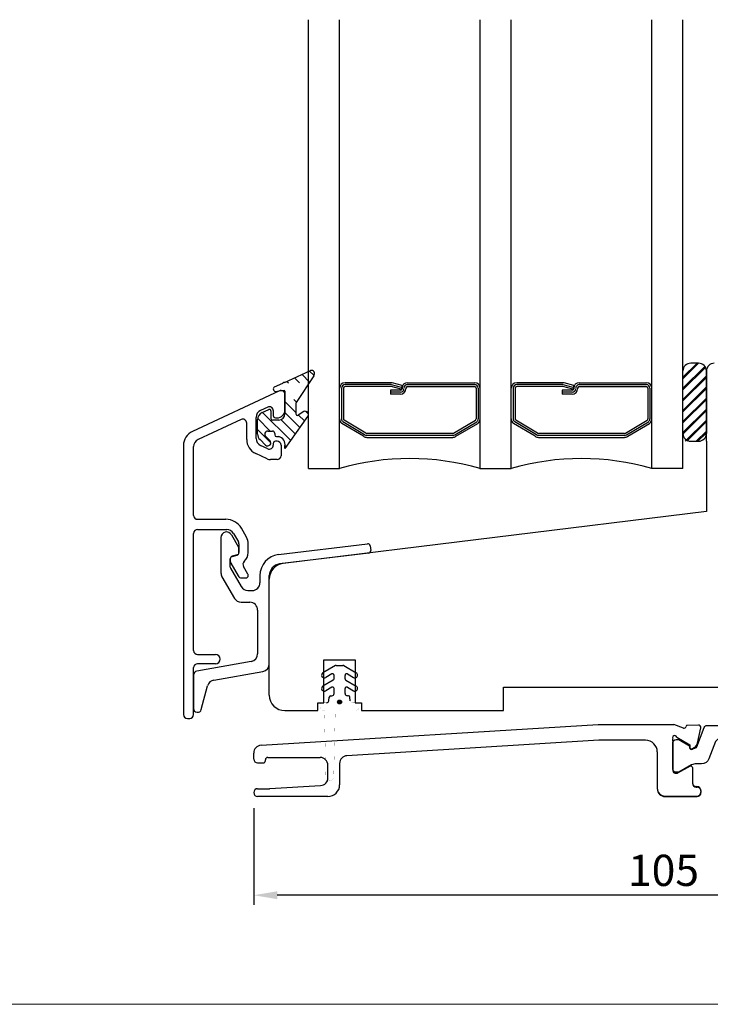
# Model space of a CAD drawing. Units: millimetres. Extents: x -9 to 793, y -10 to 564.
# Drawn here: x 232 to 321, y 0 to 126 of the extents above; entities that cross this region are included whole.
import ezdxf

# ---------------------------------------------------------------- set-up
doc = ezdxf.new("R2010")
doc.units = ezdxf.units.MM
doc.linetypes.add('DASHED', pattern=[15, 7, -8])
for name, color, linetype in [('1', 7, 'Continuous'), ('2', 7, 'Continuous'), ('4', 7, 'Continuous'), ('CLOSED', 7, 'Continuous'), ('FRAME', 1, 'Continuous'), ('ISOLATOR', 7, 'Continuous'), ('KON', 7, 'Continuous'), ('Line Visable Contour', 7, 'Continuous'), ('Line_Hatch', 7, 'Continuous'), ('Line_Hidden_Contour', 7, 'Continuous'), ('Line_Visable_Contour', 7, 'Continuous')]:
    doc.layers.add(name, color=color, linetype=linetype)
doc.styles.get("Standard").update_dxf_attribs({"font": 'arial.ttf'})
doc.dimstyles.new('ISO-25', dxfattribs={"dimtxt": 4, "dimasz": 3, "dimexe": 1.25, "dimexo": 2, "dimtad": 1, "dimtxsty": 'Standard', "dimcen": 2.5, "dimadec": 0, "dimazin": 0, "dimtfac": 1, "dimtmove": 0, "dimatfit": 3, "dimfxl": 1, "dimarcsym": 0})

# ---------------------------------------------------------------- blocks, each defined once
blk = doc.blocks.new('DWG_FRAME_A3')
at = {"linetype": 'Continuous', "lineweight": 0}
blk.add_line((20, 10.00000000000001), (410, 10), dxfattribs=at)
blk = doc.blocks.new('334434__1', base_point=(157.5483564250414, -68.58881359932812))
at = {"color": 7, "linetype": 'Continuous'}
for p, q in [((81.9999999999996, -141.9999999999994), (81.99999999999991, -142.299999999999)), ((86.11594386626462, -141.6999999999991), (82.29999999999981, -141.6999999999991)), ((86.6070695779811, -142.213959385609), (85.63761805609101, -143.8647933792305)), ((88.07727161656402, -143.4561340708128), (87.9655880749884, -143.4211345704179)), ((88.1458293716108, -144.9658930714353), (88.07727161656402, -143.4561340708128)), ((82.70000000000002, -144.1999999999987), (80.6999999999999, -144.1999999999989)), ((85.12386279875102, -144.1475141106546), (85.2798975697971, -144.4298473440854)), ((85.63761805609101, -143.8647933792305), (85.3072840027863, -143.8509482802925)), ((85.81707217145251, -144.8405483386536), (87.7817176025265, -145.2725036513698))]:
    blk.add_line(p, q, dxfattribs=at)
for centre, radius, start, end in [((82.30000000000001, -141.9999999999994), 0.3000000000002956, 90.000000000038, 180), ((86.20565610434952, -141.4137279016455), 0.2999999999299645, 252.5999999141346, 300.7896851042062), ((86.51278903573382, -141.9291591409579), 0.2999999999996197, 288.3166579034619, 120.7896851042339), ((88.05530031266531, -143.134862471863), 0.300000000000294, 162.6000000000243, 252.5999999999873), ((85.9888604331831, -144.059210515989), 0.8000000000011503, 207.5999999999977, 257.6000000001715), ((87.84613820067841, -144.9795019678782), 0.2999999999919187, 257.59999999931, 2.600000000831962)]:
    blk.add_arc(centre, radius, start, end, dxfattribs=at)
at = {"color": 7}
blk.add_point((86.11594386669361, -141.7000000001335), dxfattribs=at)
at = {"layer": '1', "color": 7, "linetype": 'Continuous'}
for p, q in [((83.7999999999999, -87.99999999999915), (84.5592939330943, -87.99999999999915)), ((79, -97.49999999999915), (79, -88.49999999999915)), ((80, -88.49999999999915), (80, -89.938894473402)), ((83.2999999999999, -88.49999999999915), (83.2999999999999, -89.19999999999914)), ((83.6, -89.49999999999915), (83.6999999999999, -89.49999999999915)), ((85.5574287315161, -88.93895146046427), (88.1999999999999, -132.1446097854683)), ((80.0037304031562, -90.0609915524717), (80.40129091961239, -96.561048539534)), ((84, -89.79999999999913), (84, -96.49999999999915)), ((81.39942571803431, -97.49999999999915), (83, -97.49999999999915)), ((83.2283453806372, -98.99999999999912), (80.5, -98.99999999999915)), ((86.1999999999999, -132.2057153120655), (84.22648017905911, -99.9389514604643)), ((86.1999999999999, -138.1999999999992), (86.1999999999999, -132.2057153120655)), ((88.1999999999999, -132.1446097854683), (88.1999999999999, -141.8186027173518)), ((84.70000000000002, -139.6999999999992), (80, -139.6999999999992)), ((79, -140.6999999999992), (79, -144.7999999999992)), ((82.8755540455636, -143.9041836282961), (81.99999999999991, -142.299999999999)), ((80.1999999999999, -144.6999999999989), (80.1999999999999, -144.7999999999992)), ((79.6999999999999, -145.2999999999992), (79.5, -145.2999999999992))]:
    blk.add_line(p, q, dxfattribs=at)
for centre, radius, start, end in [((79.49999999999991, -88.49999999999915), 0.5000000000000853, 0, 180), ((83.7999999999999, -88.49999999999915), 0.5, 90, 180), ((84.5592939330943, -88.99999999999915), 0.9999999999999364, 3.500000000001569, 90), ((83.6, -89.19999999999914), 0.3000000000000966, 180, 270), ((83.6999999999999, -89.79999999999913), 0.3000000000000966, 0, 90), ((82, -89.938894473402), 2, 180, 183.4999999999996), ((81.39942571803431, -96.49999999999915), 1.000000000000048, 183.4999999999995, 270), ((83, -96.49999999999915), 1, 270, 0), ((80.5, -97.49999999999915), 1.5, 180, 270), ((83.2283453806372, -99.99999999999915), 1.000000000000048, 3.499999999999546, 90), ((84.6999999999999, -138.1999999999992), 1.5, 270.0000000000043, 0), ((80, -140.6999999999992), 1, 90, 180), ((79.5, -144.7999999999992), 0.5, 180, 270), ((79.6999999999999, -144.7999999999992), 0.5, 270, 0), ((80.6999999999999, -144.6999999999989), 0.5, 90, 180), ((82.70000000000002, -143.9999999999987), 0.2000000000000171, 270, 28.62545390365663), ((85.29890887203871, -144.0507728463122), 0.2000000000000161, 87.59999999949696, 208.9277488487268)]:
    blk.add_arc(centre, radius, start, end, dxfattribs=at)
at = {"layer": 'CLOSED', "color": 7, "linetype": 'Continuous'}
blk.add_line((87.76902821411011, -143.0451502341862), (88.1999999999999, -141.8186027173518), dxfattribs=at)
blk = doc.blocks.new('Tröskel')
at = {"color": 7, "linetype": 'Continuous'}
for p, q in [((163.5833367630408, 44.74358527737016), (164.0152920757569, 42.77893984629617)), ((165.3997063435978, 45.03913929140768), (163.8899473429753, 45.10769704645446)), ((164.9910470351801, 42.59948573093467), (166.6418810288015, 43.56893725282475)), ((167.1558404144114, 39.25687939742258), (167.1558404144114, 43.07781154110828)), ((164.4259930703251, 42.24176524464076), (164.7083263037559, 42.08573047359468)), ((165.0048921341179, 42.26915167762996), (164.9910470351801, 42.59948573093467)), ((164.6558404144116, 37.66186767484356), (164.6558404144118, 39.65687939742287)), ((166.5558404144116, 38.95687939742277), (166.8558404144113, 38.95687939742245))]:
    blk.add_line(p, q, dxfattribs=at)
for centre, radius, start, end in [((163.8763384465323, 44.80800587552207), 0.2999999999953734, 87.39999999915177, 192.4000000006891), ((165.7209779425474, 45.01716798750897), 0.3000000000000296, 197.4000000000143, 287.3999999999971), ((166.9266812734527, 43.47465671057748), 0.2999999999996478, 329.2103148957578, 161.6833420965449), ((167.442112512765, 43.16752377919317), 0.300000000000131, 149.2103148957938, 197.4000000858676), ((164.7966298984215, 42.95072810802677), 0.7999999999967538, 192.3999999998272, 242.3999999999961), ((166.8558404144113, 39.25687939742286), 0.3000000000004093, 270, 359.9999999999457)]:
    blk.add_arc(centre, radius, start, end, dxfattribs=at)
at = {"layer": '1', "color": 7, "linetype": 'Continuous'}
for p, q in [((169.8729977019368, 60.96186767484366), (170.3144190581741, 61.40328903108096)), ((170.5972617706487, 61.40328903108096), (171.038683126886, 60.96186767484366)), ((174.8729977019368, 60.96186767484366), (175.3144190581741, 61.40328903108096)), ((175.5972617706487, 61.40328903108096), (176.038683126886, 60.96186767484366)), ((179.8729977019368, 60.96186767484366), (180.3144190581741, 61.40328903108096)), ((180.5972617706487, 61.40328903108096), (181.038683126886, 60.96186767484366)), ((184.8729977019368, 60.96186767484366), (185.3144190581741, 61.40328903108096)), ((185.5972617706487, 61.40328903108096), (186.038683126886, 60.96186767484366)), ((167.4558404144115, 45.65687939742276), (167.4558404144115, 46.46186767484366)), ((169.3558404144115, 38.46186767484366), (169.3558404144115, 44.46186767484366)), ((166.5558404144116, 38.95687939742277), (164.9516567861147, 39.83243344298646)), ((185.9558404144115, 37.96186767484366), (169.8558404144115, 37.96186767484366))]:
    blk.add_line(p, q, dxfattribs=at)
for centre, radius, start, end in [((170.4558404144115, 61.26186767484356), 0.2000000000000498, 45.00000000002304, 135), ((175.4558404144115, 61.26186767484356), 0.1999999999999895, 45.0000000000403, 134.9999999999827), ((180.4558404144115, 61.26186767484356), 0.1999999999999895, 45.0000000000403, 134.9999999999827), ((185.4558404144115, 61.26186767484356), 0.1999999999999895, 45.0000000000403, 134.9999999999827), ((172.4558404144115, 49.66186767484368), 2.5, 0, 90), ((167.9558404144115, 46.46186767484366), 0.5, 90, 180), ((172.4558404144115, 47.46186767484366), 2.5, 270, 0), ((166.9558404144115, 45.65687939742276), 0.4999999999999882, 298.2417564669995, 0), ((169.8558404144115, 44.46186767484366), 0.5, 90, 180), ((164.8050675680983, 42.26077654688237), 0.1999999999999706, 241.0722511512946, 2.40000000050372), ((164.8558404144119, 39.65687939742287), 0.2000000000000346, 61.37454609631479, 180), ((169.8558404144115, 38.46186767484366), 0.5, 180, 270), ((185.9558404144115, 38.46186767484366), 0.5, 270, 0), ((164.0758404144115, 36.66186767484356), 0.5, 90, 180), ((164.1558404144116, 37.66186767484356), 0.5, 270, 0), ((187.4558404144115, 36.96186767484366), 1, 270, 0)]:
    blk.add_arc(centre, radius, start, end, dxfattribs=at)
at = {"layer": '2', "color": 7, "linetype": 'Continuous'}
for p, q in [((169.8729977019368, 60.96186767484366), (168.4558404144115, 60.96186767484366)), ((174.8729977019368, 60.96186767484366), (171.038683126886, 60.96186767484366)), ((179.8729977019368, 60.96186767484366), (176.038683126886, 60.96186767484366)), ((184.8729977019368, 60.96186767484366), (181.038683126886, 60.96186767484366)), ((186.4558404144115, 60.96186767484366), (186.038683126886, 60.96186767484366)), ((167.4558404144115, 59.96186767484366), (167.4558404144115, 50.66186767484368)), ((169.4558404144115, 52.66186767484368), (169.4558404144115, 58.46186767484366)), ((169.9558404144115, 58.96186767484366), (185.9558404144115, 58.96186767484366)), ((186.4558404144115, 58.46186767484366), (186.4558404144115, 38.46186767484366)), ((188.4558404144115, 36.96186767484366), (188.4558404144115, 58.96186767484366)), ((172.4558404144115, 52.16186767484368), (169.9558404144115, 52.16186767484368)), ((167.9558404144115, 50.16186767484368), (172.4558404144115, 50.16186767484368)), ((172.9558404144115, 49.66186767484368), (172.9558404144115, 47.46186767484366)), ((174.9558404144115, 47.46186767484366), (174.9558404144115, 49.66186767484368)), ((172.4558404144115, 46.96186767484366), (167.9558404144115, 46.96186767484366)), ((169.8558404144115, 44.96186767484366), (172.4558404144115, 44.96186767484366)), ((164.0758404144115, 35.96186767484366), (187.4558404144115, 35.96186767484366))]:
    blk.add_line(p, q, dxfattribs=at)
for centre, radius, start, end in [((168.4558404144115, 59.96186767484366), 1, 90, 180), ((186.4558404144115, 58.96186767484366), 2, 0, 90), ((169.9558404144115, 58.46186767484366), 0.5, 90, 180), ((185.9558404144115, 58.46186767484366), 0.5, 0, 90), ((169.9558404144115, 52.66186767484368), 0.5, 180, 270), ((167.9558404144115, 50.66186767484368), 0.5, 180, 270), ((172.4558404144115, 49.66186767484368), 0.5, 0, 90), ((172.4558404144115, 47.46186767484366), 0.5, 270, 0)]:
    blk.add_arc(centre, radius, start, end, dxfattribs=at)
at = {"layer": 'CLOSED', "color": 7, "linetype": 'Continuous'}
blk.add_line((167.1924368756875, 45.21639998302106), (165.8106901802244, 44.73089588895377), dxfattribs=at)
at = {"layer": 'ISOLATOR', "color": 7, "linetype": 'Continuous'}
blk.add_lwpolyline([(163.1320511989509, 44.80652971209025), (163.1320512396772, 44.80652960710125), (164.0899080050801, 42.33726721644186, 0.3951183166277905), (164.4595204761705, 42.15955667455965), (164.6997035409528, 42.02088691745286, 0.5773502691894237), (165.0147035409528, 42.20275225224768), (165.0147035409525, 42.46986678046068), (166.3958404143693, 43.26186767492908), (166.7558404143694, 43.26186767493766, -0.4142135623730742), (167.155840414379, 42.86186767494706), (167.1558404144587, 39.46186767494697, -0.414213562372887), (166.7558404144685, 39.06186767493756), (166.3958404144682, 39.06186767492906), (164.7548921183556, 40.00285558384238, 0.1309057172584734), (164.1579464144423, 40.16186767487666), (163.4732564144423, 40.16186767486056, -0.3095428336485047), (162.5409443299599, 40.80021289862796), (161.6850882481627, 43.00652958530208, 0.309542833642221), (161.3121634143792, 43.26186767480911), (142.9995174144489, 43.26186767480905, 0.3095428336421554), (142.6265925806654, 43.00652958530208), (141.7707364988684, 40.80021289862796, -0.3095428336485062), (140.838424414386, 40.16186767486056), (140.1537344143858, 40.16186767487656, 0.1309057172584523), (139.5567887104727, 40.0028555838423), (137.9158404143604, 39.06186767492906), (137.5558404143599, 39.06186767493756, -0.4142135623730118), (137.1558404143695, 39.46186767494697), (137.1558404144494, 42.86186767494706, -0.4142135623731575), (137.5558404144587, 43.26186767493766), (137.9158404144586, 43.26186767492916), (139.2969772878757, 42.46986678046068), (139.2969772878757, 42.20275225224776, 0.5773502691896544), (139.6119772878756, 42.02088691745293), (139.8521603526578, 42.15955667455955, 0.3951183166278606), (140.2217728237482, 42.33726721644182), (141.1796296298775, 44.80652971209025, -0.309542740527724), (141.5525544144917, 45.06186767484365), (162.7591264143366, 45.06186767484365, -0.3095427405276222), (163.1320511989509, 44.80652971209025)], format="xyb", close=True, dxfattribs=at)
at = {"layer": 'Line Visable Contour', "color": 0, "linetype": 'ByBlock'}
for p, q in [((170.5972617706485, 61.40328903108107), (171.0386831268862, 60.96186767484366)), ((174.8729977019374, 60.96186767484366), (171.0386831268862, 60.96186767484366)), ((174.8729977019374, 60.96186767484366), (175.3144190581743, 61.40328903108093)), ((175.5972617706485, 61.40328903108107), (176.0386831268862, 60.96186767484366)), ((179.8729977019374, 60.96186767484366), (176.0386831268862, 60.96186767484366)), ((179.8729977019374, 60.96186767484366), (180.3144190581743, 61.40328903108093)), ((180.5972617706485, 61.40328903108093), (181.0386831268862, 60.96186767484366)), ((184.8729977019374, 60.96186767484366), (181.0386831268862, 60.96186767484366)), ((184.8729977019374, 60.96186767484366), (185.3144190581743, 61.40328903108107)), ((185.5972617706485, 61.40328903108107), (186.0386831268864, 60.96186767484366)), ((169.9558404144115, 58.96186767484372), (185.9558404144112, 58.96186767484366)), ((186.4558404144112, 58.46186767484366), (186.4558404144112, 38.46186767484366)), ((188.4558404144112, 36.96186767484366), (188.4558404144112, 58.96186767484366)), ((172.4558404144115, 52.16186767484376), (169.9558404144112, 52.16186767484373)), ((135.1558404144128, 41.47871599998305), (135.1558404144128, 37.02489287312537)), ((140.1558404144124, 37.22489287312536), (140.2358404144127, 37.22489287312536)), ((140.7358404144127, 36.72489287312536), (140.7358404144127, 36.52489287312537)), ((136.1558404144128, 36.02489287312537), (140.2358404144127, 36.02489287312537))]:
    blk.add_line(p, q, dxfattribs=at)
for centre, radius, start, end in [((175.4558404144115, 61.26186767484361), 0.1999999999998752, 45.00000000006478, 134.9999999999813), ((180.4558404144115, 61.26186767484361), 0.199999999999776, 45.00000000003598, 134.999999999964), ((185.4558404144112, 61.26186767484361), 0.2000000000000159, 45.00000000001295, 134.999999999895), ((169.9558404144115, 52.66186767484362), 0.500000000000199, 179.999999999987, 269.9999999999739), ((172.4558404144115, 49.66186767484365), 2.5, 0, 90), ((136.1558404144128, 37.02489287312537), 1, 180, 270), ((140.1558404144124, 37.72489287312536), 0.5, 180.0000000000065, 270), ((140.2358404144127, 36.72489287312536), 0.5, 0, 90), ((140.2358404144127, 36.52489287312537), 0.5, 270, 0)]:
    blk.add_arc(centre, radius, start, end, dxfattribs=at)
at = {"rotation": 90}
blk.add_blockref('334434__1', (64.04465401374037, 114.5102240998851), dxfattribs=at)
blk = doc.blocks.new('*D310')
at = {"color": 0, "lineweight": -2}
for p, q in [((262.4140774021091, 25.36050732791054), (262.4140774021091, 12.96556514626386)), ((367.4140774021092, 25.86050732791063), (367.4140774021092, 12.96556514626386)), ((364.4140774021092, 14.21556514626386), (265.4140774021091, 14.21556514626386))]:
    blk.add_line(p, q, dxfattribs=at)
at = {"color": 0}
for points in [[(265.4140774021091, 14.71556514626386), (265.4140774021091, 13.71556514626386), (262.4140774021091, 14.21556514626386)], [(364.4140774021092, 13.71556514626386), (364.4140774021092, 14.71556514626386), (367.4140774021092, 14.21556514626386)]]:
    blk.add_solid(points, dxfattribs=at)
at = {"layer": 'Defpoints', "color": 0}
for p in [(367.4140774021092, 27.86050732791063), (262.4140774021091, 27.36050732791054), (262.4140774021091, 14.21556514626386)]:
    blk.add_point(p, dxfattribs=at)
at = {"color": 0, "insert": (314.9140774021091, 16.88256514626386), "char_height": 4, "attachment_point": 5}
blk.add_mtext('105', dxfattribs=at)

msp = doc.modelspace()

# ---------------------------------------------------------------- hatches: boundary and pattern name
at = {"layer": 'KON', "linetype": 'Continuous'}
h = msp.add_hatch(color=7, dxfattribs=at)
edge = h.paths.add_edge_path()
edge.add_arc((273.4084853545979, 38.95888747832845), 0.2498725000009472, 0, 360)
at = {"layer": 'Line_Hatch', "linetype": 'Continuous'}
h = msp.add_hatch(dxfattribs=at)
h.set_pattern_fill('CUSTOM22', angle=44.99999999999999, pattern_type=2)
h.set_pattern_definition([(44.99999999999999, (-1681.79208220956, -527.2588387188813), (-1.414213562373095, 5.551115123125783e-16), [])])
h.paths.add_polyline_path([(319.4084784021018, 82.3589445787282), (318.4084784021018, 82.3589445787282), (317.4084784021018, 81.3589445787282), (317.4084784021018, 73.3589445787282), (317.4084784021018, 72.3589445787282), (319.4084784021018, 72.3589445787282), (319.6071477328979, 72.37887800088725), (319.7978967444108, 72.43788358472517), (319.9731208754968, 72.53360896381906), (320.1258344930018, 72.66223786938127), (320.2499493869098, 72.81864227286025), (320.3405174880707, 72.99658682425212), (320.3939281320918, 73.18897743582812), (320.4084784021018, 73.3589445787282), (320.4084784021018, 81.3589445787282), (320.3885449799437, 81.55761390952426), (320.3295393961048, 81.74836292103811), (320.2338140170119, 81.9235870521241), (320.1051851114499, 82.07630066962821), (319.9487807079707, 82.20041556353709), (319.7708361565777, 82.29098366469617), (319.5784455450019, 82.34439430871709)])
h = msp.add_hatch(dxfattribs=at)
h.set_pattern_fill('CUSTOM23', angle=44.99999999999999, pattern_type=2)
h.set_pattern_definition([(44.99999999999999, (-1681.892240855512, -527.1586800729293), (-1.414213562373095, 5.551115123125783e-16), [])])
h.paths.add_polyline_path([(320.4084784021018, 81.3589445787282), (320.3885449799437, 81.55761390952426), (320.3295393961048, 81.74836292103811), (320.2338140170119, 81.9235870521241), (320.1051851114499, 82.07630066962821), (319.9487807079707, 82.20041556353709), (319.7708361565777, 82.29098366469617), (319.5784455450019, 82.34439430871709), (319.4084784021018, 82.3589445787282), (318.4084784021018, 82.3589445787282), (317.4084784021018, 81.3589445787282), (317.4084784021018, 73.3589445787282), (317.4084784021018, 72.3589445787282), (319.4084784021018, 72.3589445787282), (319.6071477328979, 72.37887800088725), (319.7978967444108, 72.43788358472517), (319.9731208754968, 72.53360896381906), (320.1258344930018, 72.66223786938127), (320.2499493869098, 72.81864227286025), (320.3405174880707, 72.99658682425212), (320.3939281320918, 73.18897743582812), (320.4084784021018, 73.3589445787282)])
at = {"layer": 'Line_Hidden_Contour', "linetype": 'DASHED'}
h = msp.add_hatch(dxfattribs=at)
h.set_pattern_fill('CUSTOM29', angle=315, pattern_type=2)
h.set_pattern_definition([(315, (-207.6206676530206, -1661.770443462175), (-1.414213562373095, -1.97617908086065e-16), [12, -3.000000000000001])])
edge = h.paths.add_edge_path()
edge.add_line((270.0917807887761, 80.74695244486861), (267.8670570458724, 77.32268837615652))
edge.add_arc((269.8089380763013, 81.0297951573425), 0.3999999999992775, 315.0000000000936, 468.4317764708259)
edge.add_line((266.3711329427661, 79.90592786213551), (269.6824679807633, 81.40927547953856))
edge.add_arc((267.0034834204619, 78.00852625115363), 2.000000000000255, 108.4317764709675, 115.1251390852626)
edge.add_line((265.0810993893811, 79.31599789861866), (266.1542900022731, 79.81929143154161))
edge.add_arc((265.2084784021088, 79.04438312156049), 0.3000000000002994, 115.1251390851337, 281.8873272201918)
edge.add_line((265.2702747277213, 78.75081675063052), (265.8084784021094, 78.86410973239254))
edge.add_line((265.8084784021094, 78.86410973239254), (266.3084784021094, 78.86410973239367))
edge.add_arc((266.3084784021094, 78.76410973239263), 0.1000000000010459, 0, 90)
edge.add_line((266.4084784021091, 78.76410973239263), (266.4084784021091, 75.86410973239254))
edge.add_arc((265.6084784021089, 75.86410973239254), 0.8000000000000682, 270, 360)
edge.add_line((265.6084784021089, 75.06410973239349), (264.8084784021094, 75.06410973239258))
edge.add_arc((264.8084784021094, 75.26410973239263), 0.2000000000000455, 180, 270)
edge.add_line((264.6084784021089, 76.24390557331753), (264.6084784021089, 75.26410973239263))
edge.add_arc((264.4084784021091, 76.24390557331753), 0.2000000000005592, 0, 114.9999999998172)
edge.add_line((263.4858601403692, 76.03435719610752), (264.3239547497613, 76.42516713072564))
edge.add_arc((263.9084784021091, 75.12804940907063), 0.9999999999988631, 114.9999999999509, 180)
edge.add_line((262.9084784021091, 73.28838446201462), (262.9084784021102, 75.12804940907063))
edge.add_arc((263.9084784021091, 73.28838446201462), 1.000000000000374, 180, 225.9805708400643)
edge.add_line((263.9305174978429, 71.87646805304166), (263.2135761414452, 72.56928026363653))
edge.add_arc((264.2084784021088, 72.16410973239363), 0.3999999999998492, 225.9805708401077, 405.9805708398154)
edge.add_line((264.4864393063754, 72.45175141174354), (263.9434479231623, 72.97646805304157))
edge.add_arc((264.2214088274284, 73.26410973239263), 0.4000000000004297, 90, 225.9805708399853)
edge.add_line((264.2214088274284, 73.66410973239363), (264.8084784021094, 73.66410973239249))
edge.add_arc((264.8084784021094, 73.36410973239254), 0.2999999999999545, 0, 90)
edge.add_line((265.1084784021089, 73.36410973239254), (265.1084784021089, 73.16410973239363))
edge.add_arc((265.3084784021094, 73.16410973239363), 0.2000000000000455, 180, 270)
edge.add_line((265.3084784021094, 72.96410973239358), (265.6084784021089, 72.96410973239267))
edge.add_arc((265.3913211145844, 71.94695244486752), 1.040079917646032, 347.9486036619937, 437.9486036620693)
edge.add_line((266.4084784021091, 71.42979515734169), (266.4084784021091, 71.72979515734164))
edge.add_line((269.2917807887773, 75.51263786981667), (266.4084784021091, 71.42979515734169))
edge.add_arc((269.0089380763021, 75.79548058229057), 0.4000000000001842, 315.0000000001266, 474.9999999999155)
edge.add_line((268.8398907716062, 76.15800369710564), (268.093002054457, 75.68468350337162))
edge.add_arc((268.0084784021092, 75.8659450607795), 0.2000000000003531, 180, 294.9999999998447)
edge.add_line((267.8084784021101, 77.18126701991855), (267.8084784021094, 75.8659450607795))
edge.add_arc((268.0084784021092, 77.18126701991855), 0.199999999999136, 134.9999999998215, 180)

# ---------------------------------------------------------------- linework, layer by layer
at = {"color": 7, "linetype": 'Continuous'}
for p, q in [((258.2084784021089, 60.01406296653025), (258.2084784021089, 55.50810292268824)), ((260.5084784021089, 58.06509593832541), (260.5084784021089, 58.65976897252793)), ((259.4084784021089, 56.24207751890398), (259.4084784021089, 57.30995563386384)), ((259.6308326885789, 57.59973338175053), (260.2861241156399, 57.77531819043861)), ((263.2084784021089, 55.15592127133402), (263.2084784021089, 54.24015373025725)), ((264.4084784021089, 43.86648515647803), (264.4084784021089, 55.15592127133402)), ((262.9084784021089, 50.74015373025728), (262.9084784021089, 45.12513460324394))]:
    msp.add_line(p, q, dxfattribs=at)
at = {"color": 7, "linetype": 'Continuous', "const_width": 0.01}
for points in [[(271.1096583669117, 38.85894457873343, 0.4142863708520821), (270.9097468011087, 38.65901340779152)], [(270.9097513381117, 38.35917622562846, 0.3911341993608116), (271.3697518919567, 37.86098819622742)], [(271.4617306558599, 37.76370475049947, 0.3843403589968448), (271.3697518919567, 37.86098819622742)], [(273.0539957735837, 37.8594078738235, 0.4073275341593305), (272.8541759249497, 37.66424264129449)], [(275.4074639902397, 37.85940787252144, 0.4142732639574013), (275.9072193710727, 38.35917622562846)], [(275.9072239074729, 38.65901340779152, 0.4143164618093718), (275.7073123424219, 38.85894457873343)], [(271.6595157987688, 29.35202676292846, 0.9768533665242881), (272.6587303217269, 29.35202676292846)]]:
    msp.add_lwpolyline(points, format="xyb", dxfattribs=at)
for points in [[(270.9097607060897, 38.65901340779152), (270.9097607060897, 38.35917622562846)], [(271.7378421591007, 38.85894457873343), (271.1096583669117, 38.85894457873343)], [(273.0540185884827, 37.85940787252144), (275.4074639902397, 37.85940787252144)], [(275.7073123424219, 38.85894457873343), (275.0791285500928, 38.85894457873343)], [(275.9072100031147, 38.35917622562846), (275.9072100031147, 38.65901340779152)], [(271.4617306558599, 37.76370475049947), (271.6595157987688, 29.35202676292846)], [(272.6587285700137, 29.35202676292846), (272.8541767789107, 37.66424264129449)]]:
    msp.add_lwpolyline(points, dxfattribs=at)
at = {"color": 7, "linetype": 'Continuous'}
for centre, radius, start, end in [((260.2084784021089, 58.06509593832541), 0.3000000000001437, 285.0000000000321, 0), ((259.7084784021089, 57.30995563386384), 0.2999999999997827, 104.9999999998482, 180)]:
    msp.add_arc(centre, radius, start, end, dxfattribs=at)
at = {"layer": '1', "color": 7, "linetype": 'Continuous'}
for p, q in [((264.197169280225, 76.73526962731233), (263.285860158341, 76.31031922683252)), ((260.7971692802249, 75.14982367166988), (255.2858601583408, 72.57985815473265)), ((261.508478402109, 72.59633262315862), (261.508478402109, 74.6966697739611)), ((264.1198451697633, 70.10449177953501), (262.6632418786276, 70.78371704908534)), ((264.1971692712387, 71.39248846161206), (263.2858601403682, 71.8174388882835)), ((265.9084784021091, 71.86079956657159), (265.9084784021091, 70.51079956657162)), ((265.4084784021091, 70.01079956657162), (264.5424634315039, 70.01079956657162)), ((317.4084784021018, 68.85894457872911), (313.4084785799528, 68.85894457872911)), ((313.4084785799528, 68.85894457872911), (313.4084785799528, 68.85894457872911)), ((320.4084784021068, 63.35894457873036), (266.1647397152988, 56.6986509423387)), ((255.2084784021089, 62.36079956657161), (258.8311281329192, 62.36079956657164)), ((255.2084784021089, 61.0607995665716), (258.9465981867573, 61.06079956657163)), ((259.8126235905418, 60.56079956657163), (260.4414911040012, 59.47156908203027)), ((261.4807215885424, 60.07156908203029), (260.8229865616236, 61.21079956657167)), ((259.5633822126769, 60.37710834839365), (260.4682860232442, 58.80976897252793)), ((260.508478402109, 59.22156908203027), (260.508478402109, 58.09099766296532)), ((261.7084784021089, 58.09099766296532), (261.7084784021089, 59.22156908203027)), ((265.579431174915, 57.83579588076557), (276.9987959930442, 59.23791757574966)), ((277.1450392051304, 58.04686219378007), (265.7256743870012, 56.64474049879598)), ((277.3331206415582, 58.97671453327879), (277.4062422476014, 58.381186842294)), ((259.4084784021089, 57.33585735850369), (259.4084784021089, 56.99477416278717)), ((260.2861241156397, 57.8012199150786), (259.6308326885781, 57.6256351063904)), ((259.4486707809736, 56.09207751890398), (260.8065546134619, 53.74015373025736)), ((259.4754657002166, 56.74477416278717), (260.4188413731907, 55.11079956657159)), ((261.6682860232441, 55.3466979514339), (261.0956133218606, 56.33859616633799)), ((258.3424529983244, 55.00810292268827), (259.9405292096775, 52.24015373025725)), ((260.8518540750829, 54.86079956657159), (261.4084784021089, 54.86079956657159)), ((261.7084784021088, 55.1607995665716), (261.7084784021088, 55.19669795143392)), ((264.4084784021089, 39.85894457873343), (264.4084784021089, 54.71355863905609)), ((261.6725800172464, 53.24015373025728), (262.2084784021089, 53.24015373025728)), ((260.8065546134621, 51.74015373025722), (261.9084784021089, 51.74015373025728)), ((262.0821265797758, 44.14032685023173), (255.1216543132753, 42.91300779117472)), ((255.2084784021088, 45.0607995665716), (257.5084784021089, 45.0607995665716)), ((271.4084784021089, 44.35894457873343), (275.4084784021089, 44.35894457873343)), ((271.4084784021089, 38.85894457873343), (271.4084784021089, 44.35894457873343)), ((275.4084784021089, 44.35894457873343), (275.4084784021089, 38.85894457873343)), ((257.5084784021089, 43.86079956657161), (255.2084784021088, 43.86079956657161)), ((257.2974221213717, 41.77351444167039), (263.5821265797758, 42.88167740346583)), ((254.7084784021088, 42.42060391466862), (254.7084784021088, 38.14015373025728)), ((255.6914413152534, 38.01074420770601), (256.5051444727495, 41.04752573376072)), ((294.4084784021089, 37.85894457873343), (294.4084784021089, 40.85894457873252)), ((294.4084784021089, 40.85894457873252), (341.4084784021089, 40.85894457873138)), ((266.4084784021089, 37.85894457873343), (270.6084784021087, 37.85894457873343)), ((270.6084784021087, 38.85894457873343), (271.4084784021089, 38.85894457873343)), ((270.6084784021087, 37.85894457873343), (270.6084784021087, 38.85894457873343)), ((275.4084784021089, 38.85894457873343), (276.2084784021088, 38.85894457873343)), ((276.2084784021088, 38.85894457873343), (276.2084784021088, 37.85894457873343)), ((276.2084784021088, 37.85894457873343), (294.4084784021089, 37.85894457873343)), ((253.9084784021089, 36.86079956657161), (254.2084784021088, 36.86079956657161))]:
    msp.add_line(p, q, dxfattribs=at)
for centre, radius, start, end in [((321.4084784021018, 81.35894457873025), 1, 90, 180.0000000001172), ((265.9084784021091, 78.36079956657159), 0.5000000000000212, 6.513775987637282e-12, 114.9999988637879), ((263.7084784021089, 75.40401143141514), 1, 114.999998863782, 180), ((264.4084784021091, 76.28211572960362), 0.5000000000000306, 0, 114.9999988638017), ((261.008478402109, 74.6966697739611), 0.5000000000000764, 0, 114.9999988637997), ((265.2084784021089, 75.66079956657165), 0.3000000000000398, 180, 270), ((255.4084784021091, 71.80950254630142), 2, 114.9999988637965, 180), ((255.7084784021089, 71.67355035931527), 1, 114.9999988637893, 180), ((263.508478402109, 72.59633262315862), 2.000000000000043, 180, 244.9999999999974), ((263.7084784021089, 72.72374667532017), 1.000000000000003, 180, 245.0000000000003), ((265.2084784021089, 72.06079956657163), 0.2999999999998977, 90, 180), ((265.4084784021091, 71.86079956657159), 0.5, 0, 90), ((264.4084784021091, 71.84564235513034), 0.5, 244.9999999999934, 0), ((264.5424634315039, 71.01079956657162), 1, 245.0000000000076, 270), ((265.4084784021091, 70.51079956657162), 0.5, 270, 0), ((255.2084784021089, 62.86079956657161), 0.5, 180, 270), ((258.8311281329192, 60.06079956657163), 2.300000000000011, 29.9999999999989, 90), ((255.2084784021089, 60.5607995665716), 0.5, 90, 180), ((258.9345691658359, 60.01406296653025), 0.7260907637271033, 29.99999999997917, 180), ((258.9465981867573, 60.06079956657163), 1, 30.00000000000125, 90), ((260.008478402109, 59.22156908203027), 0.4999999999999918, 0, 30.00000000000336), ((260.008478402109, 59.22156908203027), 1.699999999999974, 0, 30.00000000000223), ((260.2084784021089, 58.09099766296532), 0.2999999999999829, 284.999999999995, 0), ((260.2084784021089, 58.65976897252793), 0.3000000000000256, 0, 30.0000000000051), ((260.2084784021089, 58.09099766296532), 1.5, 311.3055022669824, 0), ((277.0353567960659, 58.94015373025726), 0.3000000000000024, 6.999999999997249, 97.00000000001914), ((277.1084784021089, 58.34462603927247), 0.2999999999999868, 276.9999999999976, 6.999999999997249), ((259.7084784021089, 57.33585735850369), 0.3000000000000966, 105.0000000000118, 180), ((259.9084784021089, 56.99477416278717), 0.4999999999999918, 180, 209.9999999999977), ((261.5286260237529, 56.58859616633799), 0.4999999999999672, 131.3055022669912, 209.9999999999977), ((265.9084784021089, 55.15592127133402), 2.699999999999998, 96.99999999999967, 180), ((259.2084784021089, 55.50810292268824), 1, 180, 210.0000000000013), ((259.7084784021089, 56.24207751890398), 0.3000000000000043, 180, 210.0000000000004), ((266.4084784021089, 54.71355863905609), 1.999999999999939, 96.99999999999308, 180), ((265.9084784021089, 55.15592127133402), 1.499999999999995, 96.99999999999724, 180), ((260.8518540750829, 55.36079956657159), 0.5, 209.9999999999916, 270), ((261.4084784021089, 55.1607995665716), 0.2999999999999829, 270, 0), ((261.4084784021089, 55.19669795143392), 0.2999999999999408, 0, 29.9999999999816), ((262.2084784021089, 54.24015373025728), 1, 270, 359.9999999999984), ((261.6725800172464, 54.24015373025728), 0.9999999999999993, 209.9999999999902, 270), ((260.806554613462, 52.74015373025722), 0.9999999999999662, 209.9999999999991, 270.0000000000065), ((261.9084784021089, 50.74015373025728), 1, 0, 90), ((255.2084784021088, 45.5607995665716), 0.5, 180, 270), ((257.5084784021089, 44.46079956657158), 0.6000000000000227, 270, 90), ((261.9084784021089, 45.12513460324394), 0.9999999999999978, 279.9999999999986, 0), ((255.2084784021088, 43.36079956657161), 0.5, 90, 180), ((255.2084784021088, 42.42060391466862), 0.5000000000000029, 99.99999999999191, 180), ((263.4084784021089, 43.86648515647803), 0.9999999999999978, 279.9999999999986, 0), ((257.4710702990386, 40.78870668865818), 0.9999999999999966, 99.99999999999861, 164.9999999999984), ((266.4084784021089, 39.85894457873343), 2, 180, 270), ((255.2084784021088, 38.14015373025728), 0.5, 180, 344.9999999999984), ((253.9084784021089, 37.36079956657161), 0.5, 180, 270), ((254.2084784021088, 37.36079956657161), 0.5, 270, 0)]:
    msp.add_arc(centre, radius, start, end, dxfattribs=at)
at = {"layer": '1', "color": 7}
msp.add_point((291.4084784021168, 68.8589441264981), dxfattribs=at)
at = {"layer": '2', "color": 7, "linetype": 'Continuous'}
for p, q in [((269.4084782242667, 68.85894412649799), (269.4084782242667, 126.3532148599882)), ((273.4084782242667, 68.8589441264981), (273.4084782242667, 126.3532148599882)), ((291.4084784021168, 68.8589441264981), (291.4084784021168, 126.3532153122191)), ((295.4084784021168, 68.8589441264981), (295.4084784021168, 126.3532153122191)), ((313.4084784021039, 68.8589441264981), (313.4084784021039, 126.3532153122191)), ((317.4084784021018, 68.85894457872911), (317.4084784021018, 126.353215312219)), ((279.9821482242667, 79.8589436742671), (274.1084782242668, 79.8589436742671)), ((281.4084782242667, 79.50145267426711), (280.1633212242669, 79.83509167426706)), ((281.4084782242667, 79.50145267426711), (281.2790682242667, 79.01848967426719)), ((282.1084782242668, 79.8589436742671), (290.7084782242658, 79.8589436742671)), ((301.9821484021168, 79.8589441264981), (296.1084784021169, 79.8589441264981)), ((303.4084784021168, 79.50145312649812), (302.1633214021168, 79.83509212649807)), ((303.4084784021168, 79.50145312649812), (303.2790684021168, 79.01849012649706)), ((304.1084784021169, 79.8589441264981), (312.7084784021027, 79.8589441264981)), ((265.6971692802251, 78.81395346428036), (254.5632419145728, 73.6221181371362)), ((266.4084784021091, 76.36079956657159), (266.4084784021091, 78.36079956657159)), ((273.9084782242667, 79.15894367426819), (273.9084782242667, 75.21540067426719)), ((280.0084782242669, 79.3589436742671), (274.1084782242668, 79.3589436742671)), ((279.9164292242668, 78.88974467426607), (279.9164292242668, 78.38974467426607)), ((281.2084782242667, 78.88974467426607), (279.9164292242668, 78.88974467426607)), ((281.2084782242667, 78.38974467426607), (279.9164292242668, 78.38974467426607)), ((281.2790682242667, 79.01848967426719), (280.0084782242669, 79.3589436742671)), ((281.4084782242679, 79.15894367426819), (281.4084782242667, 79.08974467426611)), ((281.9084782242667, 79.15894367426819), (281.9084782242667, 79.08974467426611)), ((282.1084782242668, 79.3589436742671), (290.7084782242658, 79.3589436742671)), ((290.9084782242658, 79.15894367426819), (290.9084782242658, 75.21540067426719)), ((295.9084784021168, 79.15894412649806), (295.9084784021168, 75.21540112649706)), ((302.0084784021167, 79.3589441264981), (296.1084784021169, 79.3589441264981)), ((301.9164294021169, 78.88974512649708), (301.9164294021169, 78.38974512649708)), ((303.2084784021168, 78.88974512649708), (301.9164294021169, 78.88974512649708)), ((303.2084784021168, 78.38974512649708), (301.9164294021169, 78.38974512649708)), ((303.2790684021168, 79.01849012649706), (302.0084784021167, 79.3589441264981)), ((303.4084784021177, 79.15894412649806), (303.4084784021168, 79.08974512649712)), ((303.9084784021168, 79.15894412649806), (303.9084784021168, 79.08974512649712)), ((304.1084784021169, 79.3589441264981), (312.7084784021027, 79.3589441264981)), ((312.9084784021018, 79.15894412649806), (312.9084784021018, 75.21540112649706)), ((264.9084784021091, 76.28211572960362), (264.9084784021091, 75.66079956657165)), ((262.7084784021089, 72.72374667532017), (262.7084784021089, 75.40401143141514)), ((265.2084784021089, 75.36079956657159), (265.4084784021091, 75.36079956657159)), ((276.4743862242668, 72.99282867426706), (273.6967582242667, 74.6492856742671)), ((276.7684722242669, 73.39719667426817), (273.9908442242668, 75.05365367426617)), ((288.0261132242659, 73.39719667426817), (290.8261122242657, 75.05365367426617)), ((288.3201992242658, 72.99282867426706), (291.1201982242658, 74.6492856742671)), ((298.4743864021169, 72.99282912649807), (295.6967584021168, 74.64928612649811)), ((298.7684724021167, 73.39719712649918), (295.9908444021167, 75.05365412649718)), ((310.0261134021019, 73.39719712649918), (312.8261124021029, 75.05365412649718)), ((310.3201994021027, 72.99282912649807), (313.1201984021018, 74.64928612649811)), ((287.9084782242658, 73.3589436742671), (276.8861072242667, 73.3589436742671)), ((309.9084784021018, 73.3589441264981), (298.8861074021168, 73.3589441264981)), ((264.9084784021091, 72.06079956657163), (264.9084784021091, 71.84564235513034)), ((265.4084784021091, 72.36079956657159), (265.2084784021089, 72.36079956657159)), ((276.8861072242667, 72.8589436742671), (287.9084782242658, 72.8589436742671)), ((298.8861074021168, 72.8589441264981), (309.9084784021039, 72.8589441264981)), ((253.4084784021091, 71.80950254630142), (253.4084784021089, 37.36079956657161)), ((254.7084784021089, 62.86079956657161), (254.7084784021089, 71.67355035931527)), ((269.4084782242667, 68.85894412649799), (273.4084782242667, 68.8589441264981)), ((291.4084784021168, 68.8589441264981), (295.4084784021168, 68.8589441264981)), ((254.7084784021088, 45.5607995665716), (254.7084784021089, 60.5607995665716)), ((254.7084784021088, 37.36079956657161), (254.7084784021088, 43.36079956657161))]:
    msp.add_line(p, q, dxfattribs=at)
for centre, radius, start, end in [((274.1084782242668, 79.15894367426819), 0.6999999999989086, 90, 180), ((279.9821482242667, 79.15894367426819), 0.6999999999978783, 74.99999999992046, 90), ((282.1084782242668, 79.15894367426819), 0.6999999999989086, 90, 180), ((290.7084782242658, 79.15894367426819), 0.7000000000000455, 0, 90), ((296.1084784021169, 79.15894412649806), 0.7000000000000455, 90, 180), ((301.9821484021168, 79.15894412649806), 0.6999999999989175, 74.99999999996253, 90), ((304.1084784021169, 79.15894412649806), 0.7000000000000455, 90, 180), ((312.7084784021027, 79.15894412649806), 0.699999999999136, 0, 90), ((274.1084782242668, 79.15894367426819), 0.1999999999989086, 90, 180), ((281.2084782242667, 79.08974467426611), 0.7000000000000455, 270, 0), ((281.2084782242667, 79.08974467426611), 0.2000000000000455, 270, 0), ((282.1084782242668, 79.15894367426819), 0.1999999999989086, 90, 180), ((290.7084782242658, 79.15894367426819), 0.2000000000000455, 0, 90), ((296.1084784021169, 79.15894412649806), 0.2000000000000455, 90, 180), ((303.2084784021168, 79.08974512649712), 0.7000000000000455, 270, 0), ((303.2084784021168, 79.08974512649712), 0.2000000000000455, 270, 0), ((304.1084784021169, 79.15894412649806), 0.2000000000000455, 90, 180), ((312.7084784021027, 79.15894412649806), 0.199999999999136, 0, 90), ((265.4084791491842, 76.36079881949644), 0.9999992529251874, 269.9999571957183, 4.280428496104749e-05), ((274.1084782242668, 75.21540067426719), 0.7000000000000455, 180, 233.9726270000406), ((274.1084782242668, 75.21540067426719), 0.2000000000000455, 180, 233.9726270000584), ((290.7084782242658, 75.21540067426719), 0.2000000000005922, 306.0273729999081, 0), ((290.7084782242658, 75.21540067426719), 0.6999999999993062, 306.0273729999922, 0), ((296.1084784021169, 75.21540112649706), 0.7000000000000455, 180, 233.9726270000057), ((296.1084784021169, 75.21540112649706), 0.2000000000000455, 180, 233.9726269998165), ((312.7084784021027, 75.21540112649706), 0.1999999999998066, 306.0273730001524, 0), ((312.7084784021027, 75.21540112649706), 0.6999999999983868, 306.027373000047, 0), ((276.8861072242667, 73.55894367426623), 0.1999999999982017, 233.9726269995938, 270), ((287.9084782242658, 73.55894367426623), 0.199999999999136, 270, 306.0273730004541), ((298.8861074021168, 73.55894412649724), 0.1999999999982017, 233.9726269995938, 270), ((309.9084784021018, 73.55894412649724), 0.199999999999136, 270, 306.0273730004541), ((276.8861072242667, 73.55894367426623), 0.6999999999996405, 233.9726269998436, 270), ((287.9084782242658, 73.55894367426623), 0.699999999999136, 270, 306.0273729999793), ((298.8861074021168, 73.55894412649724), 0.6999999999991056, 233.9726269999038, 270), ((309.9084784021018, 73.55894412649724), 0.699999999999136, 270.0000000001675, 306.0273729999793), ((282.4084782242658, 38.01374625292107), 32.13139018252151, 73.73383100000088, 106.2661689999957), ((304.4084784021098, 38.01374670517436), 32.13139018249789, 73.73383100000338, 106.2661689999966)]:
    msp.add_arc(centre, radius, start, end, dxfattribs=at)
at = {"layer": '4', "color": 7, "linetype": 'Continuous'}
for p, q in [((280.0084782242669, 79.6089436742671), (274.1084782242668, 79.6089436742671)), ((281.3437732242667, 79.25997167426618), (280.0731832242669, 79.60042467426712)), ((282.1084782242668, 79.6089436742671), (290.7084782242658, 79.6089436742671)), ((302.0084784021167, 79.6089441264981), (296.1084784021169, 79.6089441264981)), ((303.3437734021168, 79.25997212649719), (302.0731834021167, 79.60042512649812)), ((304.1084784021169, 79.6089441264981), (312.7084784021027, 79.6089441264981)), ((273.6584782242667, 79.15894367426819), (273.6584782242667, 75.21540067426719)), ((281.2084782242667, 78.63974467426607), (279.9164292242668, 78.63974467426607)), ((291.1584782242658, 79.15894367426819), (291.1584782242658, 75.21540067426719)), ((295.6584784021168, 79.15894412649806), (295.6584784021168, 75.21540112649706)), ((303.2084784021168, 78.63974512649708), (301.9164294021169, 78.63974512649708)), ((313.1584784021018, 79.15894412649806), (313.1584784021018, 75.21540112649706)), ((276.6214292242667, 73.19501267426818), (273.8438012242669, 74.8514696742671)), ((288.1731562242658, 73.19501267426818), (290.9731552242659, 74.8514696742671)), ((298.6214294021168, 73.19501312649805), (295.8438014021168, 74.8514701264981)), ((310.1731564021018, 73.19501312649805), (312.9731554021019, 74.8514701264981)), ((287.9084782242658, 73.1089436742671), (276.8861072242667, 73.1089436742671)), ((309.9084784021018, 73.1089441264981), (298.8861074021168, 73.1089441264981))]:
    msp.add_line(p, q, dxfattribs=at)
for centre, radius, start, end in [((274.1084782242668, 79.15894367426819), 0.4499999999989086, 90, 180), ((282.1084782242668, 79.15894367426819), 0.4499999999989086, 90, 180), ((290.7084782242658, 79.15894367426819), 0.4500000000000455, 0, 90), ((296.1084784021169, 79.15894412649806), 0.4500000000000455, 90, 180), ((304.1084784021169, 79.15894412649806), 0.4500000000000455, 90, 180), ((312.7084784021027, 79.15894412649806), 0.449999999999136, 0, 90), ((281.2084782242667, 79.08974467426611), 0.4500000000000455, 270, 0), ((303.2084784021168, 79.08974512649712), 0.4500000000000455, 270, 0), ((274.1084782242668, 75.21540067426719), 0.4500000000000455, 180, 233.9726269999999), ((290.7084782242658, 75.21540067426719), 0.4500000000007432, 306.0273729999895, 0), ((296.1084784021169, 75.21540112649706), 0.4500000000000455, 180, 233.9726269999999), ((312.7084784021027, 75.21540112649706), 0.4499999999992889, 306.027372999981, 0), ((276.8861072242667, 73.55894367426623), 0.4499999999989546, 233.9726269998806, 270), ((287.9084782242658, 73.55894367426623), 0.449999999999136, 270, 306.0273730001385), ((298.8861074021168, 73.55894412649724), 0.4499999999990883, 233.9726269998572, 270), ((309.9084784021018, 73.55894412649724), 0.449999999999136, 270, 306.0273730003173)]:
    msp.add_arc(centre, radius, start, end, dxfattribs=at)
at = {"layer": 'KON', "color": 7, "linetype": 'Continuous'}
for p, q in [((272.8774096893379, 43.62970922449546), (271.2845691045978, 42.71008228412046)), ((272.9773586893378, 43.65649047833045), (273.8396120198589, 43.65649047833045)), ((273.9395610198579, 43.62970922449546), (275.5324016045989, 42.71008228412046)), ((272.6088933545987, 41.77554824635041), (271.2845691045978, 41.01094928411948)), ((272.4089953545977, 42.55139193346741), (271.6343906045989, 42.10417367253848)), ((272.7088423545977, 41.9486649925164), (272.7088423545977, 42.37827518730245)), ((274.1081283545978, 41.9486649925164), (274.1081283545978, 42.37827518730245)), ((274.2080773545977, 41.77554824635041), (275.5324016045989, 41.01094928411948)), ((274.4079753545987, 42.55139193346741), (275.1825801045987, 42.10417367253848)), ((272.4089953545977, 40.85225893346745), (271.6343906045989, 40.40504067253943)), ((272.7088423545977, 40.05832647832841), (272.7088423545977, 40.67914218730147)), ((274.1081283545978, 40.05832647832841), (274.1081283545978, 40.67914218730147)), ((274.4079753545987, 40.85225893346745), (275.1825801045987, 40.40504067253943)), ((272.0362010754748, 39.12895568709547), (272.0811527140407, 39.57847207275444)), ((272.2800586582899, 39.75847947832841), (272.4089953545977, 39.75847947832841)), ((274.5369120509068, 39.75847947832841), (274.4079753545987, 39.75847947832841)), ((274.7807696337207, 39.12895568709547), (274.7358179951557, 39.57847207275444))]:
    msp.add_line(p, q, dxfattribs=at)
at = {"layer": 'KON', "color": 7, "linetype": 'Continuous', "const_width": 0.01}
msp.add_lwpolyline([(274.7807696337207, 39.12895568709547, 0.3853135861203311), (275.0791285500928, 38.85894457873343)], format="xyb", dxfattribs=at)
at = {"layer": 'KON', "color": 7, "linetype": 'Continuous'}
msp.add_circle((273.4084853545979, 38.95888747832845), 0.2498725000009472, dxfattribs=at)
for centre, radius, start, end in [((272.9773586893378, 43.45659247832845), 0.1998980000020083, 90, 119.9999999997924), ((273.8396120198589, 43.45659247832845), 0.1998980000006413, 60.00000000043224, 90), ((271.4594798545989, 42.40712797832947), 0.3498215000014357, 120.0000000000756, 299.9999999999036), ((272.5089443545979, 42.37827518730245), 0.1998979999998483, 0, 120.0000000001508), ((272.5089443545979, 41.9486649925164), 0.1998980000006647, 300.0000000001659, 0), ((274.3080263545988, 42.37827518730245), 0.1998979999993238, 59.99999999991321, 180), ((274.3080263545988, 41.9486649925164), 0.1998980000009851, 180, 239.9999999998122), ((275.3574908545989, 42.40712797832947), 0.3498215000009809, 240.0000000000533, 60.0000000000961), ((271.4594798545989, 40.70799497832849), 0.3498215000014357, 120.0000000000756, 300.0000000000756), ((272.5089443545979, 40.67914218730147), 0.1998979999998483, 0, 120.0000000000012), ((274.3080263545988, 40.67914218730147), 0.1998980000002099, 60.00000000005985, 180), ((275.3574908545989, 40.70799497832849), 0.3498214999993072, 239.9999999998951, 60.00000000006717), ((271.7378421591007, 39.1587915787315), 0.2998469999980671, 270, 354.2894068627663), ((272.2800586582899, 39.5585814783305), 0.1998979999979156, 90, 174.2894068627711), ((272.4089953545977, 40.05832647832841), 0.2998469999999998, 270, 0), ((274.4079753545987, 40.05832647832841), 0.2998470000009092, 180, 270), ((274.5369120509068, 39.5585814783305), 0.1998980000002737, 5.710593137227282, 90)]:
    msp.add_arc(centre, radius, start, end, dxfattribs=at)
at = {"layer": 'Line_Visable_Contour', "color": 7, "linetype": 'Continuous'}
for p, q in [((319.4084784021018, 82.3589445787282), (318.4084784021018, 82.3589445787282)), ((319.4084784021018, 82.3589445787282), (318.4084784021018, 82.3589445787282)), ((266.3711329427661, 79.90592786213551), (269.6824679807633, 81.40927547953856)), ((266.3711329427661, 79.90592786213551), (269.6824679807633, 81.40927547953856)), ((266.3711329427661, 79.90592786213551), (269.6824679807633, 81.40927547953856)), ((266.3711329427661, 79.90592786213551), (269.6824679807633, 81.40927547953856)), ((270.0917807887761, 80.74695244486861), (267.8670570458724, 77.32268837615652)), ((270.0917807887761, 80.74695244486861), (267.8670570458724, 77.32268837615652)), ((317.4084784021018, 73.3589445787282), (317.4084784021018, 81.3589445787282)), ((317.4084784021018, 73.3589445787282), (317.4084784021018, 81.3589445787282)), ((320.4084784021018, 72.3589445787282), (320.4084784021018, 81.3589445787282)), ((320.4084784021018, 81.3589445787282), (320.4084784021018, 73.3589445787282)), ((320.4084784021018, 81.3589445787282), (320.4084784021018, 73.3589445787282)), ((265.0810993893811, 79.31599789861866), (266.1542900022731, 79.81929143154161)), ((265.0810993893811, 79.31599789861866), (266.1542900022731, 79.81929143154161)), ((265.2702747277213, 78.75081675063052), (265.8084784021094, 78.86410973239254)), ((265.2702747277213, 78.75081675063052), (265.8084784021094, 78.86410973239254)), ((265.8084784021094, 78.86410973239254), (266.3084784021094, 78.86410973239367)), ((265.8084784021094, 78.86410973239254), (266.3084784021094, 78.86410973239367)), ((266.4084784021091, 78.76410973239263), (266.4084784021091, 75.86410973239254)), ((266.4084784021091, 78.76410973239263), (266.4084784021091, 75.86410973239254)), ((267.8084784021101, 77.18126701991855), (267.8084784021094, 75.8659450607795)), ((267.8084784021101, 77.18126701991855), (267.8084784021094, 75.8659450607795)), ((263.4858601403692, 76.03435719610752), (264.3239547497613, 76.42516713072564)), ((263.4858601403692, 76.03435719610752), (264.3239547497613, 76.42516713072564)), ((264.6084784021089, 76.24390557331753), (264.6084784021089, 75.26410973239263)), ((264.6084784021089, 76.24390557331753), (264.6084784021089, 75.26410973239263)), ((268.8398907716062, 76.15800369710564), (268.093002054457, 75.68468350337162)), ((268.8398907716062, 76.15800369710564), (268.093002054457, 75.68468350337162)), ((262.9084784021091, 73.28838446201462), (262.9084784021102, 75.12804940907063)), ((262.9084784021091, 73.28838446201462), (262.9084784021102, 75.12804940907063)), ((265.6084784021089, 75.06410973239349), (264.8084784021094, 75.06410973239258)), ((265.6084784021089, 75.06410973239349), (264.8084784021094, 75.06410973239258)), ((269.2917807887773, 75.51263786981667), (266.4084784021091, 71.42979515734169)), ((269.2917807887773, 75.51263786981667), (266.4084784021091, 71.42979515734169)), ((264.2214088274284, 73.66410973239363), (264.8084784021094, 73.66410973239249)), ((264.2214088274284, 73.66410973239363), (264.8084784021094, 73.66410973239249)), ((265.1084784021089, 73.36410973239254), (265.1084784021089, 73.16410973239363)), ((265.1084784021089, 73.36410973239254), (265.1084784021089, 73.16410973239363)), ((263.9305174978429, 71.87646805304166), (263.2135761414452, 72.56928026363653)), ((263.9305174978429, 71.87646805304166), (263.2135761414452, 72.56928026363653)), ((264.4864393063754, 72.45175141174354), (263.9434479231623, 72.97646805304157)), ((264.4864393063754, 72.45175141174354), (263.9434479231623, 72.97646805304157)), ((265.3084784021094, 72.96410973239358), (265.6084784021089, 72.96410973239267)), ((265.3084784021094, 72.96410973239358), (265.6084784021089, 72.96410973239267)), ((318.4084784021018, 72.3589445787282), (319.4084784021018, 72.3589445787282)), ((318.4084784021018, 72.3589445787282), (319.4084784021018, 72.3589445787282)), ((320.4084784021018, 72.3589455541042), (320.4084784021068, 63.35894457873036)), ((266.4084784021091, 71.42979515734169), (266.4084784021091, 71.72979515734164)), ((266.4084784021091, 71.42979515734169), (266.4084784021091, 71.72979515734164))]:
    msp.add_line(p, q, dxfattribs=at)
for centre, radius, start, end in [((318.4084784021018, 81.3589445787282), 1, 90, 180), ((318.4084784021018, 81.3589445787282), 1, 90, 180), ((319.4084784021018, 81.3589445787282), 1, 0, 90), ((319.4084784021018, 81.3589445787282), 1, 0, 90), ((269.8089380763013, 81.0297951573425), 0.3999999999992775, 315.0000000000936, 108.4317764708259), ((269.8089380763013, 81.0297951573425), 0.3999999999992775, 315.0000000000936, 108.4317764708259), ((267.0034834204619, 78.00852625115363), 2.000000000000255, 108.4317764709675, 115.1251390852626), ((267.0034834204619, 78.00852625115363), 2.000000000000255, 108.4317764709675, 115.1251390852626), ((267.0034834204619, 78.00852625115363), 2.000000000000255, 108.4317764709675, 115.1251390852626), ((267.0034834204619, 78.00852625115363), 2.000000000000255, 108.4317764709675, 115.1251390852626), ((265.2084784021088, 79.04438312156049), 0.3000000000002994, 115.1251390851337, 281.8873272201918), ((265.2084784021088, 79.04438312156049), 0.3000000000002994, 115.1251390851337, 281.8873272201918), ((266.3084784021094, 78.76410973239263), 0.1000000000010459, 0, 90), ((266.3084784021094, 78.76410973239263), 0.1000000000010459, 0, 90), ((268.0084784021092, 77.18126701991855), 0.199999999999136, 134.9999999998215, 180), ((268.0084784021092, 77.18126701991855), 0.199999999999136, 134.9999999998215, 180), ((263.9084784021091, 75.12804940907063), 0.9999999999988631, 114.9999999999509, 180), ((263.9084784021091, 75.12804940907063), 0.9999999999988631, 114.9999999999509, 180), ((264.4084784021091, 76.24390557331753), 0.2000000000005592, 0, 114.9999999998172), ((264.4084784021091, 76.24390557331753), 0.2000000000005592, 0, 114.9999999998172), ((265.6084784021089, 75.86410973239254), 0.8000000000000682, 270, 0), ((265.6084784021089, 75.86410973239254), 0.8000000000000682, 270, 0), ((268.0084784021092, 75.8659450607795), 0.2000000000003531, 180, 294.9999999998447), ((268.0084784021092, 75.8659450607795), 0.2000000000003531, 180, 294.9999999998447), ((269.0089380763021, 75.79548058229057), 0.4000000000001842, 315.0000000001266, 114.9999999999155), ((269.0089380763021, 75.79548058229057), 0.4000000000001842, 315.0000000001266, 114.9999999999155), ((264.8084784021094, 75.26410973239263), 0.2000000000000455, 180, 270), ((264.8084784021094, 75.26410973239263), 0.2000000000000455, 180, 270), ((263.9084784021091, 73.28838446201462), 1.000000000000374, 180, 225.9805708400643), ((263.9084784021091, 73.28838446201462), 1.000000000000374, 180, 225.9805708400643), ((264.2214088274284, 73.26410973239263), 0.4000000000004297, 90, 225.9805708399853), ((264.2214088274284, 73.26410973239263), 0.4000000000004297, 90, 225.9805708399853), ((264.8084784021094, 73.36410973239254), 0.2999999999999545, 0, 90), ((264.8084784021094, 73.36410973239254), 0.2999999999999545, 0, 90), ((265.3084784021094, 73.16410973239363), 0.2000000000000455, 180, 270), ((265.3084784021094, 73.16410973239363), 0.2000000000000455, 180, 270), ((318.4084784021018, 73.3589445787282), 1, 180, 270), ((318.4084784021018, 73.3589445787282), 1, 180, 270), ((319.4084784021018, 73.3589445787282), 1, 270, 0), ((319.4084784021018, 73.3589445787282), 1, 270, 0), ((264.2084784021088, 72.16410973239363), 0.3999999999998492, 225.9805708401077, 45.98057083981544), ((264.2084784021088, 72.16410973239363), 0.3999999999998492, 225.9805708401077, 45.98057083981544), ((265.3913211145844, 71.94695244486752), 1.040079917646032, 347.9486036619937, 77.94860366206929), ((265.3913211145844, 71.94695244486752), 1.040079917646032, 347.9486036619937, 77.94860366206929)]:
    msp.add_arc(centre, radius, start, end, dxfattribs=at)

# ---------------------------------------------------------------- block references
msp.add_blockref('Tröskel', (178.9582369876978, -9.101360346933035))
at = {"layer": 'FRAME', "xscale": 2, "yscale": 2, "zscale": 2}
msp.add_blockref('DWG_FRAME_A3', (-26.99703762281746, -19.75613825230551), dxfattribs=at)

# ---------------------------------------------------------------- dimensions: what is measured, and where the dimension line sits
dim = msp.add_linear_dim(base=(262.4140774021091, 14.21556514626386), p1=(367.4140774021092, 27.86050732791063), p2=(262.4140774021091, 27.36050732791054), dimstyle='ISO-25', override={"dimlfac": 1})
dim.commit()
dim.dimension.update_dxf_attribs({"geometry": '*D310', "text_midpoint": (314.9140774021091, 16.88256514626386)})

doc.saveas('drawing.dxf')
